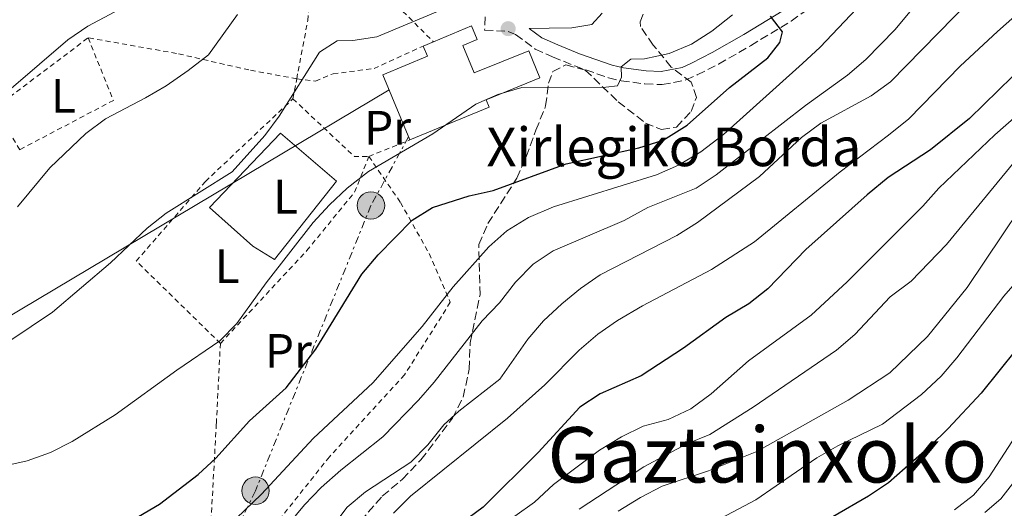
# Model space of a CAD drawing. Units: metres. Extents: x 616811 to 620238, y 4780331 to 4782703.
# Drawn here: x 619914 to 620118, y 4781384 to 4781485 of the extents above; entities that cross this region are included whole.
import ezdxf
from ezdxf.enums import TextEntityAlignment as Align

# ---------------------------------------------------------------- set-up
doc = ezdxf.new("R2010")
doc.units = ezdxf.units.M
doc.header["$MEASUREMENT"] = 0
for name, pattern in [('DGN Style 2', [1.7399219301090239, 1.043953158065414, -0.6959687720436097]), ('DGN Style 3', [2.435890702152634, 1.739921930109024, -0.6959687720436097]), ('DGN Style 7', [3.4798438602180486, 1.565929737098122, -0.6959687720436097, 0.5219765790327072, -0.6959687720436097])]:
    doc.linetypes.add(name, pattern=pattern)
for name, color, linetype, lineweight in [('Borda', 1, 'Continuous', 13), ('Camino', 7, 'DGN Style 3', 0), ('Curva de nivel directora', 30, 'Continuous', 30), ('Curva de nivel intermedia', 30, 'Continuous', 0), ('Etiqueta de uso rústico', 92, 'Continuous', 0), ('Fuente-manantial-naciente', 7, 'Continuous', 0), ('Línea de cambio de uso (parcela vista)', 92, 'Continuous', 0), ('Línea eléctrica', 6, 'DGN Style 7', 0), ('Línea telefónica', 7, 'Continuous', 0), ('Margen derecho', 7, 'Continuous', 0), ('Poste tendido eléctrico', 7, 'Continuous', 0), ('Punto acotado terreno (símbolo)', 7, 'Continuous', 0), ('Tela metálica o alambrada', 7, 'DGN Style 2', 0), ('Texto de Borda', 7, 'Continuous', 0), ('Texto de Área (paraje) menor', 7, 'Continuous', 0), ('Torre eléctrica', 7, 'Continuous', 0), ('Zona arbolada', 92, 'DGN Style 3', 0)]:
    doc.layers.add(name, color=color, linetype=linetype, lineweight=lineweight)
doc.styles.add('Style-Arial', font='arial.ttf')

# ---------------------------------------------------------------- blocks, each defined once
blk = doc.blocks.new('5PATER')
at = {"layer": 'Fuente-manantial-naciente', "linetype": 'Continuous', "lineweight": 0}
h = blk.add_hatch(color=51, dxfattribs=at)
edge = h.paths.add_edge_path()
edge.add_ellipse((0, 0), major_axis=(-0.1095731443231308, -0.1110710700762829), ratio=0.9994222409660317, start_angle=0, end_angle=360)
blk = doc.blocks.new('5PELE')
at = {"layer": 'Torre eléctrica', "linetype": 'Continuous', "lineweight": 0}
h = blk.add_hatch(color=9, dxfattribs=at)
edge = h.paths.add_edge_path()
edge.add_arc((-2.000000476837158e-05, 0), 0.2850000000000001, 0, 360)
at = {"layer": 'Torre eléctrica', "color": 252, "linetype": 'Continuous', "lineweight": 0}
blk.add_circle((-2.000000476837158e-05, 0), 0.2850000000000001, dxfattribs=at)

msp = doc.modelspace()

# ---------------------------------------------------------------- linework, layer by layer
at = {"layer": 'Borda', "color": 23, "linetype": 'Continuous', "lineweight": 0, "extrusion": (0.06002775241272777, 0.02480019820251789, 0.9978885805085617), "elevation": 156308.826681952, "flags": 128}
msp.add_lwpolyline([(4182438.012288898, -2393684.897729094), (4182438.012288898, -2393687.207231204)], dxfattribs=at)
at = {"layer": 'Borda', "color": 1, "linetype": 'Continuous', "lineweight": 13}
msp.add_polyline3d([(620005.7300000006, 4781480.039999999, 512.9199999999983), (620008.0599999996, 4781474.390000001, 512.9199999999983), (620019.3899999997, 4781478.949999999, 508.8399999999965), (620021.6900000004, 4781473.359999999, 508.8399999999965), (620010.5899999999, 4781468.779999999, 508.8399999999965), (620011.2100000001, 4781467.26, 508.4799999999959), (619994.7100000001, 4781460.460000001, 508.4799999999959), (619989.1299999999, 4781474, 513.1300000000047), (619998.3700000001, 4781477.810000001, 513.1999999999971), (619997.4900000002, 4781479.939999999, 511.1999999999971), (619999.6200000001, 4781480.82, 511.0500000000029), (620007.5499999998, 4781484.140000001, 510.4900000000052), (620008.7300000006, 4781481.279999999, 510.4900000000052)], close=True, dxfattribs=at)
at = {"layer": 'Borda', "color": 23, "linetype": 'Continuous', "lineweight": 0}
for points in [[(619999.6200000001, 4781480.82, 511.0500000000029), (620007.5499999998, 4781484.140000001, 510.4900000000052), (620008.7300000006, 4781481.279999999, 510.4900000000052), (620005.7300000006, 4781480.039999999, 512.9199999999983), (620008.0599999996, 4781474.390000001, 512.9199999999983), (620019.3899999997, 4781478.949999999, 508.8399999999965), (620021.6900000004, 4781473.359999999, 508.8399999999965), (620010.5899999999, 4781468.779999999, 508.8399999999965), (620011.2100000001, 4781467.26, 508.4799999999959), (619994.7100000001, 4781460.460000001, 508.4799999999959)], [(619994.7100000001, 4781460.460000001, 508.4799999999959), (619989.1299999999, 4781474, 513.1300000000047), (619998.3700000001, 4781477.810000001, 513.1999999999971), (619997.4900000002, 4781479.939999999, 511.1999999999971)]]:
    msp.add_polyline3d(points, dxfattribs=at)
at = {"layer": 'Camino', "color": 7, "linetype": 'DGN Style 3', "lineweight": 0}
msp.add_polyline3d([(620010.3299999972, 4781485.970000001, 507.9900000000052), (620010.249999999, 4781483.25, 507.9999999999999), (620015.1399999995, 4781482.970000001, 508.0500000000029), (620016.6799999997, 4781482.310000001, 507.9499999999972), (620020.7299999997, 4781479.32, 507.479999999996), (620024.3599999996, 4781477.7, 507.0899999999964), (620028.9400000018, 4781475.800000003, 506.550000000003), (620035.9400000002, 4781473.370000001, 504.8300000000017), (620038.5500000007, 4781472.730000001, 504.6100000000007), (620043.5100000007, 4781472.080000001, 504.2599999999949), (620047.079999998, 4781471.930000002, 503.8399999999967), (620052.02, 4781472.91, 503.2599999999949), (620054.359999998, 4781473.949999999, 503.029999999999), (620058.7800000014, 4781476.210000002, 502.6399999999995), (620065.4299999989, 4781480.010000002, 501.679999999993), (620073.8399999999, 4781485.109999999, 499.8999999999943), (620078.9899999974, 4781488.730000001, 498.8699999999953)], dxfattribs=at)
at = {"layer": 'Curva de nivel directora', "color": 30, "linetype": 'Continuous', "lineweight": 30, "flags": 128}
for points, elevation in [([(619913.5599999995, 4781374.630000002), (619923.4799999993, 4781376.970000002), (619938.4599999995, 4781382.430000001), (619942.78, 4781384.960000004), (619950.82, 4781391.140000001), (619954.5100000004, 4781394.520000001), (619961.4500000004, 4781402.260000001), (619969.0700000002, 4781409.060000002), (619975.2399999994, 4781417.110000002), (619984.7700000001, 4781432.65), (619988.1799999988, 4781436.650000001), (619995.2099999984, 4781443.820000002), (619999.4500000008, 4781446.480000001), (620007.0300000003, 4781448.850000001), (620012.0499999983, 4781449.99), (620027.1400000004, 4781455.490000002), (620042.2099999998, 4781458.850000001), (620047.2900000004, 4781460.449999999), (620052.2699999983, 4781463.529999999), (620061.0799999991, 4781471.350000001), (620068.9800000006, 4781477.49), (620071.5199999998, 4781480.670000001), (620072.0699999996, 4781482.850000001), (620069.5700000006, 4781486.130000001)], 500.0000000000005), ([(620122.7199999989, 4781476.5), (620110.8200000009, 4781464.920000002), (620102.7499999997, 4781458.42), (620093.99, 4781452.680000001), (620089.6200000002, 4781449.060000001), (620076.9199999999, 4781437.789999999), (620068.9999999985, 4781429.580000001), (620065.0499999989, 4781426.520000001), (620060.2599999988, 4781423.689999999), (620051.4999999992, 4781417.320000002), (620042.7399999995, 4781411.600000001), (620034.2500000005, 4781407.810000001), (620030.0199999991, 4781405.09), (620021.3499999989, 4781395.66), (620009.9099999992, 4781384.359999999), (620005.4500000001, 4781381.000000002)], 475), ([(620120.6, 4781417.12), (620113.2699999984, 4781408.000000001), (620106.44, 4781400.680000001), (620102.7099999995, 4781396.970000003), (620094.0300000003, 4781389.380000002), (620089.8700000006, 4781386.600000001), (620067.6699999986, 4781373.770000001), (620063.5899999995, 4781370.750000001), (620049.8099999994, 4781363.230000002), (620041.2099999984, 4781357.119999999), (620037.8600000001, 4781353.410000001), (620034.9999999991, 4781348.940000001), (620031.9900000006, 4781342.61), (620031.5700000003, 4781338.720000001), (620032.3899999985, 4781337.580000001), (620035.7100000001, 4781336.930000001), (620037.1200000005, 4781333.170000001), (620036.7800000005, 4781322.880000004), (620034.9500000001, 4781312.680000002), (620032.4299999987, 4781302.359999999), (620024.1999999988, 4781280.960000002), (620014.7399999994, 4781262.820000002)], 450)]:
    msp.add_lwpolyline(points, dxfattribs=dict(at, elevation=elevation))
at = {"layer": 'Curva de nivel intermedia', "color": 30, "linetype": 'Continuous', "lineweight": 0, "flags": 128}
for points, elevation in [([(619936.8900000004, 4781488.809999999), (619927.9000000004, 4781484.029999998), (619923.7499999997, 4781481.24), (619912.0300000006, 4781471.16)], 520), ([(620100.2300000007, 4781489.12), (620095.4400000006, 4781483.349999999), (620089.3499999997, 4781477.15), (620085.5299999998, 4781473.920000001), (620076.8000000014, 4781467.600000001), (620058.2800000008, 4781453.259999999), (620054.120000001, 4781450.480000001), (620044.1000000008, 4781446.48), (620039.2200000014, 4781443.789999999), (620024.5000000005, 4781437.480000001), (620020.3200000006, 4781434.720000001), (620016.6500000005, 4781430.96), (620013.3200000002, 4781426.699999998), (620009.7599999994, 4781422.939999999), (619999.7999999995, 4781410.249999999), (619996.5000000005, 4781406.499999999), (619989.0999999996, 4781398.92), (619980.4000000004, 4781391.999999999), (619976.3200000012, 4781388.439999999), (619972.8400000011, 4781384.849999999), (619969.5700000009, 4781380.81)], 490.0000000000001), ([(620110.9100000004, 4781489.279999998), (620094.4800000017, 4781472.539999999), (620090.4299999994, 4781469.609999998), (620080.0100000012, 4781463.980000001), (620076.0000000013, 4781460.99), (620067.3100000009, 4781452.869999999), (620054.3899999993, 4781443.34), (620050.1500000014, 4781440.690000001), (620034.2400000015, 4781432.519999999), (620030.1300000009, 4781429.680000001), (620026.2599999995, 4781426.49), (620022.4800000021, 4781422.980000001), (620019.2200000009, 4781419.189999999), (620013.4299999997, 4781410.890000001), (620004.9200000003, 4781404.279999999), (620001.8100000012, 4781401.390000002), (619998.4500000017, 4781397.300000001), (619994.9700000016, 4781393.7), (619985.5600000013, 4781387.52), (619981.7000000012, 4781384.350000001), (619978.4800000003, 4781380.029999999)], 485), ([(620123.2599999999, 4781488.76), (620116.6900000006, 4781482.92), (620108.9099999999, 4781475.749999999), (620098.2500000002, 4781464.819999998), (620094.0599999994, 4781461.449999998), (620084.0500000002, 4781453.890000001), (620066.2200000001, 4781439.32), (620057.3100000008, 4781433.600000001), (620043.000000001, 4781426.060000001), (620037.8500000013, 4781423.060000001), (620033.7499999997, 4781420.189999999), (620029.8899999994, 4781416.91), (620022.7500000005, 4781409.720000001), (620014.9900000021, 4781402.83), (619994.8700000009, 4781386.63), (619991.3700000006, 4781383.069999999)], 480.0000000000001), ([(620061.6500000014, 4781486.429999999), (620057.4200000003, 4781483), (620053.1800000002, 4781480.349999999), (620048.5700000012, 4781478.42), (620043.4400000013, 4781477.269999999), (620040.5800000003, 4781477.239999999), (620038.6, 4781475.619999999), (620038.6200000001, 4781473.449999999), (620037.8400000001, 4781471.660000001), (620035.3800000013, 4781471.41), (620017.9700000016, 4781471.33), (620013.0099999994, 4781469.91), (620008.4299999995, 4781467.91), (619999.5300000012, 4781461.739999998), (619986.1700000016, 4781453.939999998), (619981.7400000015, 4781450.439999999), (619978.0600000002, 4781447.039999999), (619974.6800000005, 4781443.350000001), (619964.9000000015, 4781430.88), (619958.8399999999, 4781422.399999999), (619955.3399999995, 4781418.83), (619946.3600000008, 4781412.779999999), (619933.6100000013, 4781403.499999999), (619924.6500000005, 4781397.96), (619920.2000000002, 4781395.689999999), (619915.35, 4781393.98), (619899.8400000001, 4781390.49)], 505.0000000000001), ([(620002.1100000007, 4781487.79), (619987.8700000005, 4781481.829999999), (619982.9300000007, 4781481.050000001), (619979.6700000018, 4781481.02), (619975.9800000014, 4781478.689999999), (619967.6500000008, 4781465.429999999), (619964.6400000001, 4781461.359999998), (619957.8400000007, 4781453.849999999), (619944.1500000001, 4781445.279999999), (619940.2499999999, 4781442.160000001), (619932.600000001, 4781435.010000001), (619920.6000000003, 4781424.779999998), (619911.72, 4781418.81)], 510), ([(620087.4000000008, 4781487.630000001), (620079.8700000005, 4781479.699999998), (620076.2000000002, 4781476.300000001), (620059.7800000005, 4781461.600000001), (620055.1000000001, 4781458.010000001), (620050.4800000022, 4781455.259999999), (620045.9200000003, 4781453.210000002), (620024.5700000019, 4781446.59), (620019.3200000017, 4781444.4), (620014.8300000011, 4781441.609999998), (620011.0900000016, 4781438.300000001), (620003.7500000013, 4781429.99), (619997.3200000006, 4781421.800000001), (619987.0400000011, 4781410.130000001), (619974.7300000018, 4781398.630000001), (619963.850000001, 4781386.999999999), (619955.2800000014, 4781378.720000001), (619950.9600000008, 4781375.019999999), (619946.6300000013, 4781372.52), (619932.0700000012, 4781365.34), (619926.85, 4781363.009999999), (619917.2800000011, 4781359.470000001), (619912.4599999997, 4781358.069999998)], 495), ([(619959.0000000007, 4781486.480000001), (619952.9700000002, 4781478.119999998), (619948.7700000004, 4781474.869999998), (619944.1800000014, 4781471.689999999), (619939.8600000008, 4781469.169999998), (619931.5599999994, 4781464.850000001), (619927.5300000017, 4781461.83), (619920.0100000004, 4781454.66), (619913.3400000005, 4781446.619999997)], 515.0000000000001), ([(620128.0499999997, 4781472.019999999), (620116.1100000016, 4781461.509999999), (620104.5100000009, 4781450.46), (620101.1700000018, 4781446.74), (620085.4500000017, 4781431.039999999), (620078.0300000008, 4781424.179999999), (620064.9800000018, 4781414.659999999), (620057.2800000017, 4781407.830000001), (620053.0199999991, 4781404.750000001), (620048.360000001, 4781402.529999998), (620043.1200000017, 4781401.119999998), (620038.6200000001, 4781398.930000001), (620034.0800000004, 4781396.140000001), (620024.5400000007, 4781389.039999999), (620020.5800000001, 4781385.4), (620016.5000000007, 4781382.509999998)], 470), ([(620029.8400000003, 4781383.949999998), (620043.2900000017, 4781392.73), (620052.2200000011, 4781397.459999999), (620056.9400000018, 4781399.399999999), (620065.9699999997, 4781405.100000001), (620083.2300000021, 4781416.900000001), (620087.0300000019, 4781420.150000001), (620094.37, 4781427.939999999), (620098.7400000021, 4781431.189999999), (620106.0800000001, 4781438.810000001), (620123.3200000002, 4781459.699999998)], 465.0000000000002), ([(620037.980000001, 4781383.539999999), (620042.5600000008, 4781386.359999999), (620047.1000000003, 4781388.7), (620056.6800000004, 4781391.880000001), (620066.7000000007, 4781395.890000001), (620085.6799999997, 4781406.499999999), (620094.3200000008, 4781412.16), (620102.1100000005, 4781419.720000001), (620110.3899999995, 4781429.890000001), (620128.5800000017, 4781456.949999998)], 460), ([(620121.2600000014, 4781431.890000001), (620118.0000000005, 4781428.100000001), (620108.2500000005, 4781415.27), (620104.9800000006, 4781411.489999999), (620100.89, 4781407.720000001), (620092.7899999997, 4781401.57), (620083.5000000002, 4781397.029999998), (620079.1500000006, 4781394.560000001), (620066.550000001, 4781385.899999999), (620055.6900000002, 4781380.119999999)], 455.0000000000001), ([(620123.5999999995, 4781403.939999999), (620114.9400000004, 4781390.66), (620111.7000000017, 4781386.84), (620107.7300000018, 4781383.769999999)], 445)]:
    msp.add_lwpolyline(points, dxfattribs=dict(at, elevation=elevation))
at = {"layer": 'Línea de cambio de uso (parcela vista)', "color": 92, "linetype": 'Continuous', "lineweight": 0}
msp.add_polyline3d([(619966.6299999999, 4781435.67, 505.6300000000047), (619962.1399999997, 4781438.430000001, 506.8500000000058), (619953.1399999997, 4781446.449999999, 509.3500000000058), (619967.8899999997, 4781461.880000001, 509.3500000000058), (619979.4900000002, 4781451.939999999, 506.1300000000047), (619966.6299999999, 4781435.67, 505.6300000000047)], dxfattribs=at)
at = {"layer": 'Línea eléctrica', "color": 6, "linetype": 'DGN Style 7', "lineweight": 0, "extrusion": (0.2200630484091204, 0.04175757450308624, 0.9745914834927013), "elevation": 336557.4900309715, "flags": 128}
msp.add_lwpolyline([(4581948.242033688, -1462499.23656352), (4581948.242033688, -1462207.750104655)], dxfattribs=at)
at = {"layer": 'Línea eléctrica', "color": 6, "linetype": 'DGN Style 7', "lineweight": 0}
msp.add_polyline3d([(619994.449999999, 4781461.099999999, 505.3999999999942), (619986.6599999993, 4781446.880000001, 502.8899999999995), (619962.6999999982, 4781387.760000001, 495.5599999999977), (619941.1299999988, 4781343.420000001, 486.4100000000035), (619918.7700000001, 4781294.689999999, 477.8399999999965), (619898.1200000015, 4781253.810000001, 460.1600000000035), (619863.3799999979, 4781169.529999998, 433.6399999999995), (619849.6603189027, 4781137.8553608, 428.5298999999941), (619846.6000000007, 4781130.79, 427.3899999999995)], dxfattribs=at)
at = {"layer": 'Línea telefónica', "color": 7, "linetype": 'Continuous', "lineweight": 0, "extrusion": (-0.01974426548794474, -0.01176142985791859, 0.9997358814947271), "elevation": -67970.83374514857, "flags": 128}
msp.add_lwpolyline([(-3790578.484325869, 2978500.568389351), (-3790578.484325869, 2978883.478590966)], dxfattribs=at)
at = {"layer": 'Margen derecho', "color": 7, "linetype": 'Continuous', "lineweight": 0}
for points in [[(620034.609999998, 4781486.75, 510.1199999999955), (620032.5000000002, 4781484.430000001, 509.8999999999942), (620028.329999997, 4781483.730000001, 509.5500000000029), (620023.6499999989, 4781483.61, 508.9900000000052), (620019.5000000005, 4781483.600000001, 507.779999999999), (620022.1000000021, 4781481.67, 507.479999999996), (620025.4300000003, 4781480.190000001, 507.0899999999964), (620029.9099999996, 4781478.34, 506.550000000003), (620036.7100000012, 4781475.970000003, 504.8300000000017), (620039.0499999992, 4781475.4, 504.6100000000007), (620043.7399999987, 4781474.780000002, 504.2599999999949), (620046.8700000001, 4781474.650000001, 503.8399999999967), (620051.1999999997, 4781475.51, 503.2599999999949), (620053.199999998, 4781476.400000001, 503.029999999999), (620057.4899999973, 4781478.59, 502.6399999999995), (620064.0499999998, 4781482.350000001, 501.679999999993), (620072.359999998, 4781487.380000001, 499.8999999999943)], [(620114.0399999997, 4781383.260000002, 443.1100000000007), (620117.379999999, 4781386.070000002, 443.1300000000048), (620121.7100000007, 4781391.660000001, 443.2599999999948)]]:
    msp.add_polyline3d(points, dxfattribs=at)
at = {"layer": 'Tela metálica o alambrada', "color": 7, "linetype": 'DGN Style 2', "lineweight": 0, "extrusion": (0.2332711575195899, -0.2359928312085081, 0.9433408454464713), "elevation": -983294.0042197981, "flags": 128}
msp.add_lwpolyline([(3802215.927264234, 2796949.252187262), (3802218.352695644, 2796959.588950899), (3802242.342815449, 2796956.153408466)], dxfattribs=at)
at = {"layer": 'Tela metálica o alambrada', "color": 7, "linetype": 'DGN Style 2', "lineweight": 0, "extrusion": (0.1628128487717874, -0.1951879850064425, 0.9671574984375296), "elevation": -831853.0862511941, "flags": 128}
msp.add_lwpolyline([(3538818.137131327, 3167280.267284145), (3538813.83904765, 3167266.497397554), (3538792.364312517, 3167271.257844061)], dxfattribs=at)
at = {"layer": 'Tela metálica o alambrada', "color": 7, "linetype": 'DGN Style 2', "lineweight": 0, "extrusion": (-0.01806423963780981, -0.09489442341980102, 0.9953234306747388), "elevation": -464426.1244974806, "flags": 128}
msp.add_lwpolyline([(-285116.8921036747, 4790597.674521535), (-285116.8921036747, 4790601.91889428)], dxfattribs=at)
at = {"layer": 'Tela metálica o alambrada', "color": 7, "linetype": 'DGN Style 2', "lineweight": 0, "extrusion": (0.1428599721203248, -0.1792214449297255, 0.9733810672306512), "elevation": -767876.1008562426, "flags": 128}
msp.add_lwpolyline([(3465173.620818438, 3263395.075336048), (3465176.139203023, 3263377.273722664), (3465178.494401435, 3263375.397572234)], dxfattribs=at)
at = {"layer": 'Tela metálica o alambrada', "color": 7, "linetype": 'DGN Style 2', "lineweight": 0, "extrusion": (-0.2617509257405288, -0.1051319972609099, 0.9593923681299056), "elevation": -664480.845449253, "flags": 128}
msp.add_lwpolyline([(-4205869.293825392, 2261823.021170285), (-4205869.293825392, 2261832.557642379)], dxfattribs=at)
at = {"layer": 'Tela metálica o alambrada', "color": 7, "linetype": 'DGN Style 2', "lineweight": 0}
for points in [[(619971.2599999999, 4781473.140000001, 510.7100000000065), (619971.5499999998, 4781474.720000001, 510.8699999999953), (619973.5499999998, 4781485.210000001, 512.5800000000017), (619975.1200000001, 4781502.050000001, 517.3000000000029)], [(619975.1200000001, 4781502.050000001, 517.3000000000029), (619980.25, 4781497.99, 515.1199999999953), (619990.8099999996, 4781489.58, 513.429999999993), (619999.6200000001, 4781480.82, 511.0500000000029)], [(619971.2599999999, 4781473.140000001, 510.7100000000065), (619961.3399999999, 4781474.980000001, 513.279999999999), (619946.3200000003, 4781478.41, 516.279999999999), (619927.9900000002, 4781481.640000001, 519.5)], [(619971.2599999999, 4781473.140000001, 510.7100000000065), (619975.1500000004, 4781472.67, 509.7400000000052), (619978.79, 4781474.199999999, 509.6900000000023), (619987.2999999998, 4781475.26, 510.4400000000023), (619997.4900000002, 4781479.939999999, 511.1999999999971)], [(619955.4199999999, 4781418.279999999, 505.2200000000012), (619937.9699999997, 4781435.359999999, 509.6499999999942), (619952.3099999996, 4781451.869999999, 510.5099999999948), (619970.4699999997, 4781468.99, 510.3000000000029)], [(619986.2199999997, 4781457.050000001, 505.7899999999936), (619992.7800000003, 4781447.51, 502.2200000000012), (619998.7300000006, 4781436.939999999, 498.5800000000018), (620003.1299999999, 4781426.810000001, 495.3600000000006), (619993.6299999999, 4781411.779999999, 494.6399999999995), (619978.04, 4781394.800000001, 493.570000000007), (619965.9100000003, 4781379.57, 492.5), (619956.4000000004, 4781366.029999999, 492.070000000007), (619951.8899999997, 4781360.600000001, 491.3600000000006)], [(619955.4199999999, 4781418.279999999, 505.2200000000012), (619973.3399999999, 4781437.52, 504.7200000000012), (619983.2699999996, 4781449.640000001, 505.2200000000012), (619986.2199999997, 4781457.050000001, 505.7899999999936)], [(619951.8899999997, 4781360.600000001, 491.3600000000006), (619953.29, 4781378, 495.6499999999942), (619954.5800000001, 4781401.689999999, 502.2200000000012), (619955.4199999999, 4781418.279999999, 505.2200000000012)]]:
    msp.add_polyline3d(points, dxfattribs=at)
at = {"layer": 'Zona arbolada', "color": 92, "linetype": 'DGN Style 3', "lineweight": 0}
for points in [[(619982.9000000004, 4781379.600000001, 489.6999999999971), (619989, 4781386.640000001, 489.8399999999965), (619993.1900000004, 4781390.119999999, 491.5599999999977), (619997.04, 4781394.16, 491.6999999999971), (620003.5700000003, 4781402.779999999, 493.0500000000029), (620005.8200000003, 4781407.180000001, 493.8500000000058), (620007.0099999999, 4781412.92, 494.8500000000058), (620007.2699999996, 4781418.390000001, 495.7899999999936), (620009.29, 4781428.33, 498.929999999993), (620009.04, 4781438.779999999, 501.7599999999948), (620010.9100000003, 4781443.15, 503.4199999999983), (620016.9100000003, 4781452.52, 506.3600000000006), (620018.8799999999, 4781456.960000001, 507.570000000007), (620020.8799999999, 4781462.49, 508.9900000000052), (620022.9100000003, 4781467.51, 509.820000000007), (620023.5099999999, 4781472.220000001, 511.429999999993), (620024.4000000004, 4781474.630000001, 511.7100000000065), (620027.1299999999, 4781476.039999999, 511.570000000007), (620031.1399999997, 4781474.939999999, 511.2799999999989), (620037.9600000001, 4781468.380000001, 510.8600000000006), (620043.6100000005, 4781463.980000001, 508.8500000000058), (620046.9500000002, 4781462.65, 508.1399999999995), (620050.0300000003, 4781463.140000001, 508), (620053.0800000001, 4781466.369999999, 508.7100000000065), (620054.1900000004, 4781469.25, 509.8600000000006), (620053.1299999999, 4781472.439999999, 511.429999999993), (620048.9800000006, 4781475.59, 513), (620045.2300000006, 4781480.119999999, 514.5500000000029), (620042.5899999999, 4781483.980000001, 516.2899999999936), (620042.5, 4781484.949999999, 516.8000000000029), (620044.1399999997, 4781489.26, 519.1499999999943)], [(620027.1299999999, 4781476.039999999, 511.570000000007), (620031.1399999997, 4781474.939999999, 511.2799999999989), (620037.9600000001, 4781468.380000001, 510.8600000000006), (620043.6100000005, 4781463.980000001, 508.8500000000058), (620046.9500000002, 4781462.65, 508.1399999999995), (620050.0300000003, 4781463.140000001, 508), (620053.0800000001, 4781466.369999999, 508.7100000000065), (620054.1900000004, 4781469.25, 509.8600000000006), (620053.1299999999, 4781472.439999999, 511.429999999993), (620048.9800000006, 4781475.59, 513), (620045.2300000006, 4781480.119999999, 514.5500000000029), (620042.5899999999, 4781483.980000001, 516.2899999999936), (620042.5, 4781484.949999999, 516.8000000000029), (620044.1399999997, 4781489.26, 519.1499999999943)], [(619982.9000000004, 4781379.600000001, 489.6999999999971), (619989, 4781386.640000001, 489.8399999999965), (619993.1900000004, 4781390.119999999, 491.5599999999977), (619997.04, 4781394.16, 491.6999999999971), (620003.5700000003, 4781402.779999999, 493.0500000000029), (620005.8200000003, 4781407.180000001, 493.8500000000058), (620007.0099999999, 4781412.92, 494.8500000000058), (620007.2699999996, 4781418.390000001, 495.7899999999936), (620009.29, 4781428.33, 498.929999999993), (620009.04, 4781438.779999999, 501.7599999999948), (620010.9100000003, 4781443.15, 503.4199999999983), (620016.9100000003, 4781452.52, 506.3600000000006), (620018.8799999999, 4781456.960000001, 507.570000000007), (620020.8799999999, 4781462.49, 508.9900000000052), (620022.9100000003, 4781467.51, 509.820000000007), (620023.5099999999, 4781472.220000001, 511.429999999993), (620024.4000000004, 4781474.630000001, 511.7100000000065), (620027.1299999999, 4781476.039999999, 511.570000000007)]]:
    msp.add_polyline3d(points, dxfattribs=at)

# ---------------------------------------------------------------- block references
at = {"layer": 'Poste tendido eléctrico', "color": 7, "linetype": 'Continuous', "lineweight": 0, "xscale": 10, "yscale": 10, "zscale": 10}
for p in [(619986.6599999993, 4781446.880000001, 502.8899999999995), (619962.6999999982, 4781387.760000001, 495.5599999999977)]:
    msp.add_blockref('5PELE', p, dxfattribs=at)
at = {"layer": 'Punto acotado terreno (símbolo)', "color": 7, "linetype": 'Continuous', "lineweight": 0, "xscale": 10, "yscale": 10, "zscale": 10}
msp.add_blockref('5PATER', (620015.1299999984, 4781483.540000001, 508.0500000000034), dxfattribs=at)

# ---------------------------------------------------------------- texts
at = {"layer": 'Etiqueta de uso rústico', "color": 92, "linetype": 'Continuous', "lineweight": 0, "style": 'Style-Arial'}
for s, p in [('L', (619922.8514203803, 4781469.60001, 517.8300000000017)), ('Pr', (619990.1154566103, 4781462.990010001, 506.4700000000012)), ('L', (619968.9414203799, 4781448.720010001, 507.4700000000012)), ('L', (619956.8614203787, 4781434.300010001, 507.0500000000029)), ('Pr', (619969.5354566089, 4781416.730010002, 502.0800000000018))]:
    msp.add_text(s, height=7.000000000000002, dxfattribs=at).set_placement(p, align=Align.MIDDLE_CENTER)
at = {"layer": 'Texto de Borda', "color": 7, "linetype": 'Continuous', "lineweight": 0, "style": 'Style-Arial'}
msp.add_text('Xirlegiko Borda', height=8, dxfattribs=at).set_placement((620010.6200000005, 4781455.03, 501.4700000000012))
at = {"layer": 'Texto de Área (paraje) menor', "color": 7, "linetype": 'Continuous', "lineweight": 0, "style": 'Style-Arial'}
msp.add_text('Gaztainxoko', height=11.5, dxfattribs=at).set_placement((620068.9057117847, 4781395.210010001, 464.4499999999971), align=Align.MIDDLE_CENTER)

doc.saveas('drawing.dxf')
